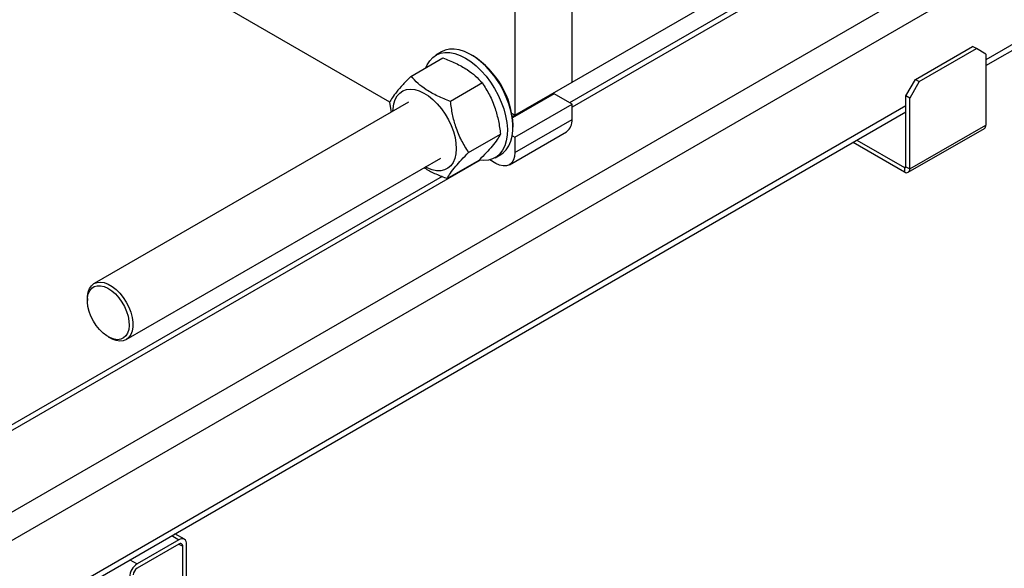
# Model space of a CAD drawing. Units: millimetres. Extents: x -2864 to -2316, y -4996 to -4596.
# Drawn here: x -2836 to -2817, y -4757 to -4747 of the extents above; entities that cross this region are included whole.
import ezdxf

# ---------------------------------------------------------------- set-up
doc = ezdxf.new("R2010")
doc.units = ezdxf.units.MM

msp = doc.modelspace()

# ---------------------------------------------------------------- linework, layer by layer
at = {"color": 7, "linetype": 'Continuous', "lineweight": 25}
for p, q in [((-2825.37141, -4747.71709), (-2825.37141, -4736.09363)), ((-2826.43207, -4736.70594), (-2826.43207, -4748.3294)), ((-2817.68339, -4747.40853), (-2804.62119, -4739.86789)), ((-2825.37141, -4747.71598), (-2816.44692, -4742.56398)), ((-2817.72761, -4743.65779), (-2825.41896, -4748.09791)), ((-2828.75717, -4748.08539), (-2832.47783, -4745.9375)), ((-2818.99154, -4747.66338), (-2817.93088, -4747.05108)), ((-2818.92083, -4747.7042), (-2817.86017, -4747.0919)), ((-2817.86017, -4747.0919), (-2817.93088, -4747.05108)), ((-2817.68339, -4747.19398), (-2817.86017, -4747.0919)), ((-2828.36396, -4747.60762), (-2827.77261, -4747.26624)), ((-2827.7952, -4747.15227), (-2827.90126, -4747.2135)), ((-2827.20977, -4747.22721), (-2827.24512, -4747.2068)), ((-2817.68339, -4747.19398), (-2817.68339, -4748.5112)), ((-2819.16832, -4747.96957), (-2818.99154, -4747.66338)), ((-2818.99154, -4747.66338), (-2818.92083, -4747.7042)), ((-2827.03859, -4747.73013), (-2827.62993, -4748.07151)), ((-2826.43207, -4748.3294), (-2825.37141, -4747.71709)), ((-2818.92083, -4747.7042), (-2819.09761, -4748.01039)), ((-2825.70587, -4747.93228), (-2826.47616, -4748.37696)), ((-2825.37141, -4748.12536), (-2825.70587, -4747.93228)), ((-2819.09761, -4748.01039), (-2819.16832, -4747.96957)), ((-2819.16832, -4749.28679), (-2819.16832, -4747.96957)), ((-2819.09761, -4749.32761), (-2819.09761, -4748.01039)), ((-2828.41142, -4748.08534), (-2834.25213, -4751.45711)), ((-2828.76108, -4748.09236), (-2828.73177, -4748.27027)), ((-2826.43207, -4748.73767), (-2825.37141, -4748.12536)), ((-2825.37141, -4748.40707), (-2825.37141, -4748.12536)), ((-2839.31644, -4759.89702), (-2819.16832, -4748.26576)), ((-2826.43207, -4748.3294), (-2826.48878, -4748.29666)), ((-2826.47903, -4748.3554), (-2826.43303, -4748.32884)), ((-2826.43207, -4749.01938), (-2825.37141, -4748.40707)), ((-2826.46743, -4748.55394), (-2826.46743, -4748.51312)), ((-2819.12595, -4749.39026), (-2817.71174, -4748.57385)), ((-2819.09761, -4749.32761), (-2817.68339, -4748.5112)), ((-2827.29303, -4749.02013), (-2826.70168, -4748.67876)), ((-2826.53564, -4749.2483), (-2825.47498, -4748.63599)), ((-2826.48039, -4748.70977), (-2826.43207, -4748.73767)), ((-2826.43207, -4748.73767), (-2826.43207, -4749.01938)), ((-2820.14941, -4748.83214), (-2819.19436, -4749.38348)), ((-2820.07869, -4748.79131), (-2819.19436, -4749.30183)), ((-2833.65218, -4752.49636), (-2827.81147, -4749.1246)), ((-2826.80135, -4749.1188), (-2826.69529, -4749.05757)), ((-2827.69014, -4749.50487), (-2827.0988, -4749.1635)), ((-2826.78562, -4749.22354), (-2826.89914, -4749.15801)), ((-2819.19436, -4749.30183), (-2819.19436, -4749.38348)), ((-2819.16832, -4749.28679), (-2819.09761, -4749.32761)), ((-2827.78785, -4749.46544), (-2840.95163, -4757.06473)), ((-2834.37641, -4751.73181), (-2834.37641, -4751.77263)), ((-2833.98757, -4752.44621), (-2833.95222, -4752.46662)), ((-2832.67406, -4756.21551), (-2833.45187, -4756.66453)), ((-2832.57406, -4756.20561), (-2832.74804, -4756.10517)), ((-2832.67406, -4756.29716), (-2833.45187, -4756.74619)), ((-2832.60334, -4757.23619), (-2832.60334, -4756.338)), ((-2832.53263, -4757.19537), (-2832.53263, -4756.29718))]:
    msp.add_line(p, q, dxfattribs=at)
at = {"color": 8, "linetype": 'Continuous', "lineweight": 25}
for p, q in [((-2805.6186, -4738.29412), (-2839.47642, -4757.83983)), ((-2805.51007, -4738.75401), (-2839.25015, -4758.23175)), ((-2804.71489, -4739.81374), (-2817.68339, -4747.30029)), ((-2817.63389, -4743.71189), (-2825.37141, -4748.17866)), ((-2819.16832, -4748.15752), (-2839.25015, -4759.75051)), ((-2827.07938, -4749.16465), (-2840.79164, -4757.08057)), ((-2819.16832, -4749.28679), (-2819.19436, -4749.30183)), ((-2832.80661, -4756.13898), (-2832.67406, -4756.21551)), ((-2832.67407, -4756.29717), (-2832.60334, -4756.338)), ((-2833.58443, -4756.58801), (-2833.45187, -4756.66453))]:
    msp.add_line(p, q, dxfattribs=at)
at = {"color": 7, "linetype": 'Continuous', "lineweight": 25, "flags": 128}
for points in [[(-2826.69529, -4749.05757), (-2826.65298, -4749.02906), (-2826.59336, -4748.97124), (-2826.54445, -4748.89919), (-2826.50705, -4748.8141), (-2826.48177, -4748.71736), (-2826.46902, -4748.61057), (-2826.46902, -4748.49547), (-2826.48177, -4748.37397), (-2826.50705, -4748.24804), (-2826.54445, -4748.11976), (-2826.59336, -4747.99124), (-2826.65298, -4747.86459), (-2826.72232, -4747.74188), (-2826.80024, -4747.62514), (-2826.88547, -4747.51627), (-2826.97661, -4747.41707), (-2827.07216, -4747.32916), (-2827.17055, -4747.25399), (-2827.27017, -4747.19279), (-2827.36938, -4747.14657), (-2827.46655, -4747.11609), (-2827.56009, -4747.10184), (-2827.64846, -4747.10406), (-2827.7302, -4747.12272), (-2827.7952, -4747.15227)], [(-2828.08603, -4747.44717), (-2828.06256, -4747.39198), (-2828.01645, -4747.31655), (-2827.95943, -4747.25507), (-2827.89242, -4747.20855), (-2827.81653, -4747.17776), (-2827.733, -4747.16319), (-2827.6432, -4747.16509), (-2827.54861, -4747.18343), (-2827.45077, -4747.21791), (-2827.35131, -4747.26795)], [(-2827.35131, -4747.26795), (-2827.25184, -4747.33275), (-2827.15401, -4747.41123), (-2827.05942, -4747.5021), (-2826.96962, -4747.60388), (-2826.88609, -4747.71489), (-2826.81019, -4747.83331), (-2826.74319, -4747.9572), (-2826.68616, -4748.08451), (-2826.64006, -4748.21317), (-2826.60564, -4748.34105), (-2826.58346, -4748.46607), (-2826.57389, -4748.58615), (-2826.57709, -4748.69935), (-2826.59299, -4748.80378), (-2826.62135, -4748.89775), (-2826.6617, -4748.9797), (-2826.71336, -4749.0483), (-2826.77551, -4749.10241), (-2826.84711, -4749.14115), (-2826.92698, -4749.16387), (-2827.01383, -4749.17022), (-2827.09401, -4749.16231)], [(-2828.7, -4748.25193), (-2828.69805, -4748.2094), (-2828.68462, -4748.11913), (-2828.65897, -4748.03922), (-2828.62166, -4747.97136), (-2828.57347, -4747.91701), (-2828.51543, -4747.87732), (-2828.44878, -4747.85314), (-2828.37495, -4747.84499), (-2828.29549, -4747.85303), (-2828.21212, -4747.8771), (-2828.1266, -4747.91668), (-2828.04075, -4747.97093), (-2827.95642, -4748.03869), (-2827.87538, -4748.11853), (-2827.79938, -4748.20873), (-2827.73003, -4748.30738), (-2827.66881, -4748.41236), (-2827.61703, -4748.52146), (-2827.57578, -4748.63233), (-2827.54594, -4748.74262), (-2827.52816, -4748.84998), (-2827.52282, -4748.95212), (-2827.53001, -4749.04685), (-2827.5496, -4749.13217), (-2827.58117, -4749.20625), (-2827.62404, -4749.26752), (-2827.67729, -4749.31466), (-2827.7398, -4749.34668), (-2827.81023, -4749.36289), (-2827.88708, -4749.36295), (-2827.96871, -4749.34685), (-2828.05338, -4749.31494), (-2828.10005, -4749.29119)], [(-2825.97252, -4748.08621), (-2825.97264, -4748.0862), (-2826.00246, -4748.08139)], [(-2826.43207, -4749.01938), (-2826.43886, -4749.0951), (-2826.45898, -4749.16008), (-2826.49165, -4749.2118), (-2826.53562, -4749.24829), (-2826.5892, -4749.26813), (-2826.65032, -4749.27057), (-2826.71665, -4749.25552), (-2826.78562, -4749.22354)], [(-2834.37641, -4751.73181), (-2834.37489, -4751.69119), (-2834.36223, -4751.61436), (-2834.3371, -4751.54855), (-2834.30028, -4751.49574), (-2834.25289, -4751.45755), (-2834.19635, -4751.43513), (-2834.1324, -4751.42917), (-2834.06297, -4751.43984), (-2833.99017, -4751.46683), (-2833.91621, -4751.50932), (-2833.84335, -4751.566), (-2833.77379, -4751.63517)], [(-2834.151, -4752.31025), (-2834.21138, -4752.23513), (-2834.26456, -4752.15237), (-2834.30885, -4752.06461), (-2834.3428, -4751.97469), (-2834.36533, -4751.88549), (-2834.37572, -4751.79988), (-2834.37363, -4751.7206), (-2834.35913, -4751.65022), (-2834.33269, -4751.59099), (-2834.29515, -4751.54481), (-2834.24773, -4751.51317), (-2834.19194, -4751.49708), (-2834.12958, -4751.49707), (-2834.06265, -4751.51313), (-2833.99331, -4751.54475), (-2833.92378, -4751.5909), (-2833.8563, -4751.65012), (-2833.79304, -4751.72049), (-2833.73603, -4751.79975), (-2833.6871, -4751.88535), (-2833.64782, -4751.97455), (-2833.61947, -4752.06447), (-2833.60294, -4752.15223), (-2833.59877, -4752.23501), (-2833.6071, -4752.31014), (-2833.62765, -4752.37521), (-2833.65977, -4752.42813), (-2833.70242, -4752.46719), (-2833.75424, -4752.49115), (-2833.81355, -4752.49923), (-2833.87846, -4752.49118), (-2833.94687, -4752.46724), (-2834.01658, -4752.4282), (-2834.08536, -4752.3753), (-2834.151, -4752.31025)], [(-2833.77379, -4751.63517), (-2833.70966, -4751.71471), (-2833.65289, -4751.80221), (-2833.60521, -4751.89502), (-2833.56808, -4751.99031), (-2833.54261, -4752.08519), (-2833.52959, -4752.17677), (-2833.52941, -4752.26228), (-2833.54207, -4752.3391), (-2833.5672, -4752.40492), (-2833.60402, -4752.45773), (-2833.65141, -4752.49592), (-2833.70795, -4752.51834), (-2833.7719, -4752.5243), (-2833.84134, -4752.51362), (-2833.91413, -4752.48663), (-2833.95222, -4752.46662)]]:
    msp.add_lwpolyline(points, dxfattribs=at)
at = {"color": 7, "linetype": 'Continuous', "lineweight": 25}
for centre, radius, start, end in [((-2828.0794, -4748.58648), 1.61365, 2.605478, 57.394522), ((-2825.61641, -4748.43411), 0.24649, 305.013333, 6.298848), ((-2817.74848, -4748.51949), 0.06561, 304.056351, 7.25583), ((-2819.18419, -4749.28936), 0.01608, 230.796715, 9.214037), ((-2819.15659, -4749.33718), 0.05975, 230.796715, 9.214037), ((-2832.61885, -4756.28319), 0.08734, 350.785963, 129.203285), ((-2832.64645, -4756.331), 0.04367, 350.785963, 129.203285), ((-2833.28625, -4756.92346), 0.30736, 122.605478, 177.394522), ((-2833.36906, -4756.87565), 0.15368, 122.605478, 177.394522)]:
    msp.add_arc(centre, radius, start, end, dxfattribs=at)
for points, knots in [([(-2827.77261, -4747.26624), (-2827.69249, -4747.29703), (-2827.53049, -4747.35927), (-2827.32752, -4747.47286), (-2827.16292, -4747.59844), (-2827.08029, -4747.68596), (-2827.03859, -4747.73013)], [0, 0, 0, 0, 0.26461361, 0.53496576, 0.76535242, 1, 1, 1, 1]), ([(-2828.36396, -4747.60762), (-2828.41484, -4747.65917), (-2828.51772, -4747.76339), (-2828.6331, -4747.89643), (-2828.71397, -4748.0066), (-2828.74528, -4748.0636), (-2828.76108, -4748.09236)], [0, 0, 0, 0, 0.26461361, 0.53496576, 0.76535242, 1, 1, 1, 1]), ([(-2827.62993, -4748.07151), (-2827.71006, -4748.04072), (-2827.87206, -4747.97848), (-2828.07503, -4747.86489), (-2828.23963, -4747.73931), (-2828.32226, -4747.65179), (-2828.36396, -4747.60762)], [0, 0, 0, 0, 0.26461361, 0.53496576, 0.76535242, 1, 1, 1, 1]), ([(-2827.03859, -4747.73013), (-2826.99293, -4747.80299), (-2826.90062, -4747.95029), (-2826.80089, -4748.1899), (-2826.73498, -4748.43595), (-2826.71285, -4748.59733), (-2826.70168, -4748.67876)], [0, 0, 0, 0, 0.26461361, 0.53496576, 0.76535242, 1, 1, 1, 1]), ([(-2827.29303, -4749.02013), (-2827.33869, -4748.94727), (-2827.431, -4748.79998), (-2827.53073, -4748.56036), (-2827.59663, -4748.31432), (-2827.61877, -4748.15294), (-2827.62993, -4748.07151)], [0, 0, 0, 0, 0.26461361, 0.53496576, 0.76535242, 1, 1, 1, 1]), ([(-2826.70168, -4748.67876), (-2826.71973, -4748.71135), (-2826.75622, -4748.77725), (-2826.84733, -4748.89627), (-2826.96384, -4749.02702), (-2827.05354, -4749.11773), (-2827.0988, -4749.1635)], [0, 0, 0, 0, 0.26461361, 0.53496576, 0.76535242, 1, 1, 1, 1]), ([(-2827.69014, -4749.50487), (-2827.67209, -4749.47228), (-2827.6356, -4749.40638), (-2827.5445, -4749.28736), (-2827.42798, -4749.15661), (-2827.33829, -4749.0659), (-2827.29303, -4749.02013)], [0, 0, 0, 0, 0.26461361, 0.53496576, 0.76535242, 1, 1, 1, 1]), ([(-2828.11698, -4749.30096), (-2828.1073, -4749.30807), (-2828.04502, -4749.35379), (-2827.90058, -4749.42299), (-2827.76072, -4749.47742), (-2827.69014, -4749.50487)], [0, 0, 0, 0, 0.0835262, 0.53756447, 1, 1, 1, 1])]:
    msp.add_open_spline(points, degree=3, knots=knots, dxfattribs=at)

doc.saveas('drawing.dxf')
